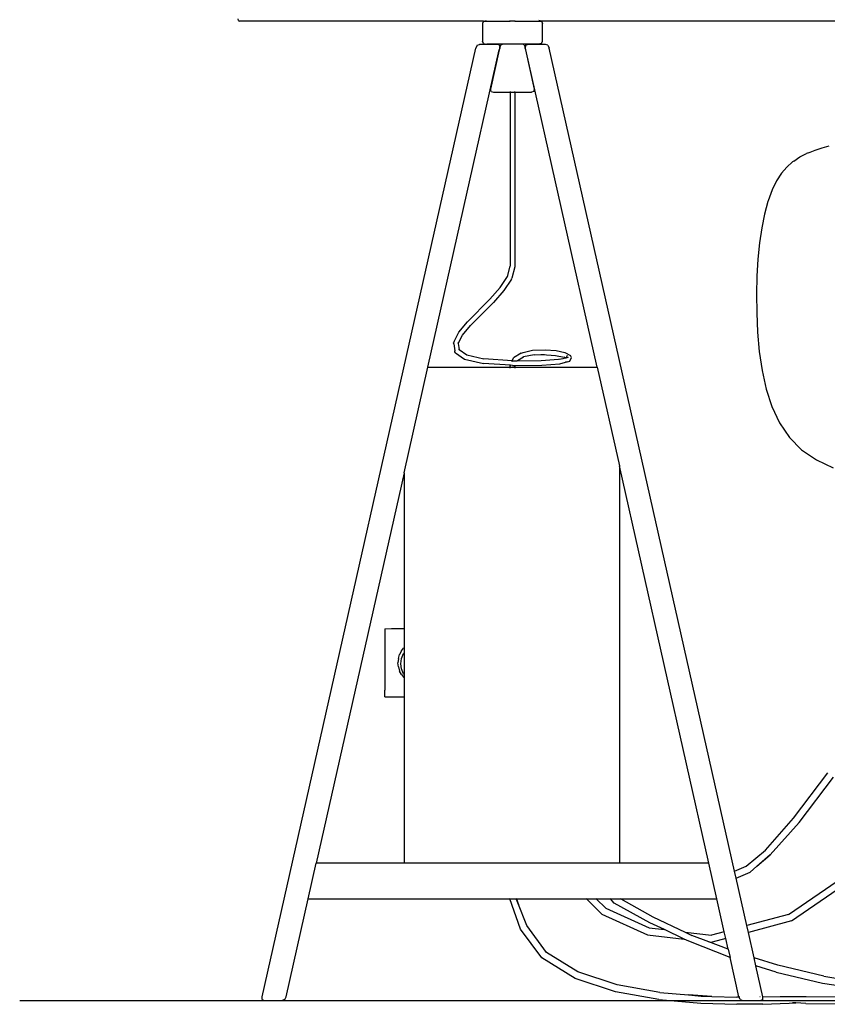
# Model space of a CAD drawing. Units: millimetres. Extents: x 622 to 7722, y -3747 to 1146.
# Drawn here: x 677 to 1265, y -1774 to -1058 of the extents above; entities that cross this region are included whole.
import ezdxf

# ---------------------------------------------------------------- set-up
doc = ezdxf.new("R2010")
doc.units = ezdxf.units.MM
doc.layers.add('Edges', color=7, linetype='Continuous')

# ---------------------------------------------------------------- blocks, each defined once
blk = doc.blocks.new('Wooden+workspace+desk bk')
at = {"layer": 'Edges'}
for p, q in [((-3335.78, -9.16), (-3336.04, -7.94)), ((-3335.78, -9.16), (-3334.99, -9.57)), ((-3157.53, -9.57), (-3334.99, -9.57)), ((-3157.53, -9.57), (-3158.3, -11.2)), ((-3158.3, -11.2), (-3158.3, -24.24)), ((-3157.53, -9.57), (-3155.78, -9.16)), ((-3157.53, -9.57), (-3138.29, -9.57)), ((-3138.29, -9.57), (-3138.29, -9.16)), ((-3134.84, -9.57), (-3138.29, -9.57)), ((-3134.84, -9.57), (-3134.84, -9.16)), ((-3134.84, -9.57), (-3115.6, -9.57)), ((-3115.6, -9.57), (-3117.35, -9.16)), ((-3115.6, -9.57), (-3114.83, -11.2)), ((-2729, -9.57), (-3115.6, -9.57)), ((-3114.83, -24.24), (-3114.83, -11.2)), ((-3162.26, -27.2), (-3163.27, -29.25)), ((-3162.26, -27.2), (-3160.48, -26.51)), ((-3147.43, -26.51), (-3160.48, -26.51)), ((-3157.53, -25.87), (-3158.3, -24.24)), ((-3157.53, -25.87), (-3155.2, -26.42)), ((-3143.91, -26.42), (-3155.2, -26.42)), ((-3145.96, -27.2), (-3147.43, -26.51)), ((-3145.96, -27.2), (-3145.88, -29.23)), ((-3145.88, -29.23), (-3145.71, -28.47)), ((-3145.03, -26.94), (-3145.71, -28.47)), ((-3145.03, -26.94), (-3143.91, -26.42)), ((-3138.29, -26.42), (-3143.91, -26.42)), ((-3138.29, -25.87), (-3138.29, -26.42)), ((-3134.84, -26.42), (-3138.29, -26.42)), ((-3134.84, -26.42), (-3134.84, -25.87)), ((-3129.22, -26.42), (-3134.84, -26.42)), ((-3128.09, -26.94), (-3129.22, -26.42)), ((-3117.93, -26.42), (-3129.22, -26.42)), ((-3128.09, -26.94), (-3127.42, -28.47)), ((-3127.25, -29.23), (-3127.42, -28.47)), ((-3127.17, -27.2), (-3127.25, -29.23)), ((-3127.17, -27.2), (-3125.7, -26.51)), ((-3112.65, -26.51), (-3125.7, -26.51)), ((-3115.6, -25.87), (-3117.93, -26.42)), ((-3115.6, -25.87), (-3114.83, -24.24)), ((-3110.87, -27.2), (-3112.65, -26.51)), ((-3110.87, -27.2), (-3109.86, -29.25)), ((-3318.55, -719.41), (-3163.27, -29.25)), ((-3198.11, -261.41), (-3146.17, -30.58)), ((-3146.17, -30.58), (-3152.47, -59.19)), ((-3145.88, -29.23), (-3146.17, -30.58)), ((-3126.96, -30.58), (-3127.25, -29.23)), ((-3075.02, -261.41), (-3126.96, -30.58)), ((-3120.66, -59.19), (-3126.96, -30.58)), ((-2975.12, -628.1), (-3109.86, -29.25)), ((-3152.17, -60.72), (-3152.47, -59.19)), ((-3152.17, -60.72), (-3150.38, -61.23)), ((-3150.38, -61.23), (-3138.29, -61.23)), ((-3138.29, -60.72), (-3138.29, -61.23)), ((-3138.29, -61.23), (-3134.84, -61.23)), ((-3138.29, -61.23), (-3138.29, -187.94)), ((-3134.84, -61.23), (-3134.84, -60.72)), ((-3134.84, -61.23), (-3122.75, -61.23)), ((-3134.84, -61.23), (-3134.84, -188.39)), ((-3120.96, -60.72), (-3122.75, -61.23)), ((-3120.96, -60.72), (-3120.66, -59.19)), ((-2911.44, -101.75), (-2906.24, -100.26)), ((-2927.61, -108.42), (-2922.9, -106.01)), ((-2921.43, -105.38), (-2922.9, -106.01)), ((-2921.43, -105.38), (-2916.51, -103.41)), ((-2916.51, -103.41), (-2911.44, -101.75)), ((-2932.94, -112.07), (-2937.15, -115.75)), ((-2932.09, -111.4), (-2932.94, -112.07)), ((-2932.09, -111.4), (-2927.61, -108.42)), ((-2941.06, -120.29), (-2944.64, -125.8)), ((-2941.06, -120.29), (-2937.15, -115.75)), ((-2944.64, -125.8), (-2947.86, -132.44)), ((-2947.86, -132.44), (-2950.69, -140.34)), ((-2950.89, -140.93), (-2953.31, -149.94)), ((-2950.69, -140.34), (-2950.89, -140.93)), ((-2953.31, -149.94), (-2955.32, -159.99)), ((-2955.32, -159.99), (-2956.92, -170.96)), ((-2956.92, -170.96), (-2958.09, -182.76)), ((-2958.09, -182.76), (-2958.84, -195.25)), ((-3140.26, -195.51), (-3138.29, -187.94)), ((-3134.84, -188.39), (-3136.96, -196.51)), ((-3145.46, -203.49), (-3140.26, -195.51)), ((-3137.29, -197.28), (-3142.78, -205.71)), ((-3140.26, -195.51), (-3140.03, -195.15)), ((-3137.29, -197.28), (-3136.96, -196.51)), ((-2958.84, -195.25), (-2959.15, -208.35)), ((-3152.99, -211.97), (-3145.46, -203.49)), ((-3142.78, -205.71), (-3150.36, -214.24)), ((-3169.36, -228.43), (-3152.99, -211.97)), ((-3167.1, -231.15), (-3150.36, -214.24)), ((-2959.15, -208.35), (-2959.01, -221.93)), ((-2959.01, -221.93), (-2958.42, -235.88)), ((-3175.69, -235.97), (-3169.36, -228.43)), ((-3179.09, -242.77), (-3175.69, -235.97)), ((-3172.99, -238.16), (-3167.1, -231.15)), ((-3167.1, -231.15), (-3166.72, -230.69)), ((-2958.42, -235.88), (-2957.2, -249.94)), ((-3179.09, -242.77), (-3179.43, -243.55)), ((-3179.31, -244.38), (-3179.43, -243.55)), ((-3176.09, -243.19), (-3175.95, -244.1)), ((-3175.95, -244.1), (-3172.99, -238.16)), ((-3179.31, -244.38), (-3178.56, -249.47)), ((-3178.44, -250.29), (-3178.56, -249.47)), ((-3177.9, -250.9), (-3178.44, -250.29)), ((-3175.95, -244.1), (-3175.31, -248.48)), ((-3175.82, -248.12), (-3175.31, -248.48)), ((-3175.31, -248.48), (-3169.76, -252.43)), ((-3130.29, -251.27), (-3128.91, -250.67)), ((-3128.91, -250.67), (-3122.04, -249.11)), ((-3122.04, -249.11), (-3112.8, -248.69)), ((-3112.8, -248.69), (-3104.79, -249.34)), ((-3104.79, -249.34), (-3098.47, -250.68)), ((-3098.47, -250.68), (-3094.28, -252.77)), ((-2957.2, -249.94), (-2955.16, -263.84)), ((-3177.9, -250.9), (-3171.36, -255.56)), ((-3171.36, -255.56), (-3157.67, -258.7)), ((-3169.76, -252.43), (-3157.43, -255.36)), ((-3136.78, -256.68), (-3157.43, -255.36)), ((-3136.99, -257.18), (-3136.78, -256.68)), ((-3136.78, -256.68), (-3135.93, -254.6)), ((-3136.56, -256.69), (-3136.78, -256.68)), ((-3136.56, -256.69), (-3133.05, -256.68)), ((-3130.29, -251.27), (-3135.93, -254.6)), ((-3133.22, -257.11), (-3133.05, -256.68)), ((-3133.05, -256.68), (-3133, -256.57)), ((-3133.05, -256.68), (-3115.81, -256.6)), ((-3133, -256.57), (-3128.55, -253.94)), ((-3128.55, -253.94), (-3129.11, -254.05)), ((-3120.87, -252.36), (-3128.55, -253.94)), ((-3120.87, -252.36), (-3114.92, -252.17)), ((-3115.92, -252.11), (-3114.92, -252.17)), ((-3115.81, -256.6), (-3103.02, -255.67)), ((-3114.92, -252.17), (-3113.32, -252.12)), ((-3114.92, -252.17), (-3105.38, -252.77)), ((-3105.38, -252.77), (-3099.12, -254.09)), ((-3103.02, -255.67), (-3099.82, -255.08)), ((-3102.29, -255.67), (-3099.82, -255.08)), ((-3102.12, -259.02), (-3097.92, -257.84)), ((-3099.82, -255.08), (-3098.02, -254.65)), ((-3098.02, -254.65), (-3099.12, -254.09)), ((-3098.02, -254.65), (-3097.5, -254.52)), ((-3097.92, -257.84), (-3094.98, -257.01)), ((-3096.61, -257.52), (-3097.92, -257.84)), ((-3096.75, -252.95), (-3097.5, -254.52)), ((-3097.5, -254.52), (-3095.94, -254.15)), ((-3096.61, -257.52), (-3094.98, -257.01)), ((-3094.98, -257.01), (-3093.72, -254.4)), ((-3093.72, -254.4), (-3094.28, -252.77)), ((-3215.4, -338.24), (-3198.11, -261.41)), ((-3198.11, -261.41), (-3138.24, -261.41)), ((-3138.13, -259.98), (-3157.67, -258.7)), ((-3138.22, -260.2), (-3138.26, -260.68)), ((-3138.24, -261.41), (-3138.26, -260.68)), ((-3138.24, -261.41), (-3134.87, -261.41)), ((-3138.22, -262.01), (-3138.24, -261.41)), ((-3138.22, -260.2), (-3138.13, -259.98)), ((-3138.21, -260.74), (-3138.22, -260.2)), ((-3138.22, -262.01), (-3138.22, -262.11)), ((-3136.57, -260.08), (-3138.13, -259.98)), ((-3136.57, -260.08), (-3134.43, -260.07)), ((-3134.91, -261.23), (-3134.87, -261.13)), ((-3134.91, -261.23), (-3134.87, -261.41)), ((-3134.87, -261.13), (-3134.43, -260.07)), ((-3134.87, -261.13), (-3134.87, -260.75)), ((-3134.87, -261.41), (-3075.02, -261.41)), ((-3134.87, -261.41), (-3134.87, -262.11)), ((-3134.43, -260.07), (-3115.35, -259.99)), ((-3115.35, -259.99), (-3102.12, -259.02)), ((-3075.02, -261.41), (-3058.88, -333.13)), ((-2955.16, -263.84), (-2952.12, -277.31)), ((-2952.12, -277.31), (-2947.91, -290.09)), ((-2947.91, -290.09), (-2942.34, -301.89)), ((-2942.34, -301.89), (-2935.22, -312.46)), ((-2935.22, -312.46), (-2926.38, -321.52)), ((-2926.38, -321.52), (-2915.63, -328.81)), ((-2915.63, -328.81), (-2903.34, -334.53)), ((-3058.88, -333.13), (-3058.88, -622.16)), ((-2993.85, -622.16), (-3058.88, -333.13)), ((-3215.4, -338.24), (-3279.28, -622.16)), ((-3215.4, -338.24), (-3215.4, -451.56)), ((-3229.29, -451.66), (-3229.4, -456.34)), ((-3229.4, -456.34), (-3229.4, -496.49)), ((-3229.29, -451.66), (-3224.62, -451.56)), ((-3224.62, -451.56), (-3215.4, -451.56)), ((-3215.4, -451.56), (-3215.4, -465.5)), ((-3215.4, -465.5), (-3215.88, -465.88)), ((-3215.4, -465.5), (-3215.4, -469.16)), ((-3219.56, -473.34), (-3218.65, -470.36)), ((-3217.35, -467.78), (-3218.65, -470.36)), ((-3217.35, -467.78), (-3215.88, -465.88)), ((-3217.34, -473.33), (-3215.88, -469.78)), ((-3215.88, -469.78), (-3215.4, -469.16)), ((-3215.4, -469.16), (-3215.4, -485.11)), ((-3219.56, -473.34), (-3219.87, -476.42)), ((-3219.56, -479.49), (-3219.87, -476.42)), ((-3219.56, -479.49), (-3218.65, -482.47)), ((-3217.85, -477.14), (-3217.34, -473.33)), ((-3217.34, -480.94), (-3217.85, -477.14)), ((-3217.35, -485.06), (-3218.65, -482.47)), ((-3217.35, -485.06), (-3215.88, -486.95)), ((-3215.88, -484.49), (-3217.34, -480.94)), ((-3215.4, -485.11), (-3215.88, -484.49)), ((-3215.4, -487.33), (-3215.88, -486.95)), ((-3215.4, -485.11), (-3215.4, -487.33)), ((-3215.4, -487.33), (-3215.4, -501.28)), ((-3229.29, -501.17), (-3229.4, -496.49)), ((-3229.29, -501.17), (-3224.62, -501.28)), ((-3224.62, -501.28), (-3215.4, -501.28)), ((-3215.4, -501.28), (-3215.4, -622.16)), ((-2932.27, -589.44), (-2907.32, -556.63)), ((-2928.23, -592.68), (-2903.08, -559.61)), ((-2952.53, -612.71), (-2932.27, -589.44)), ((-2949.26, -616.27), (-2928.23, -592.68)), ((-2966.57, -624.51), (-2952.53, -612.71)), ((-2958.94, -624.56), (-2949.34, -615.88)), ((-3285.15, -648.24), (-3279.28, -622.16)), ((-3215.4, -622.16), (-3279.28, -622.16)), ((-3058.88, -622.16), (-3215.4, -622.16)), ((-2993.85, -622.16), (-3058.88, -622.16)), ((-2987.98, -648.24), (-2993.85, -622.16)), ((-2958.94, -624.56), (-2949.26, -616.27)), ((-2975.12, -628.1), (-2966.57, -624.51)), ((-2973.97, -633.2), (-2975.12, -628.1)), ((-2973.97, -633.2), (-2963.76, -628.92)), ((-2963.76, -628.92), (-2958.94, -624.56)), ((-2966.21, -667.73), (-2973.97, -633.2)), ((-2935.93, -659.56), (-2895.83, -632.24)), ((-2933.81, -664.26), (-2895.83, -638.39)), ((-3301.16, -719.41), (-3285.15, -648.24)), ((-3285.15, -648.24), (-3138.58, -648.24)), ((-3138.58, -648.24), (-3138.72, -647.86)), ((-3130.63, -670.23), (-3138.58, -648.24)), ((-3138.58, -648.24), (-3133.83, -648.24)), ((-3133.83, -648.24), (-3133.98, -647.86)), ((-3132.68, -651.16), (-3133.83, -648.24)), ((-3133.83, -648.24), (-3133.67, -648.24)), ((-3133.8, -647.86), (-3133.67, -648.24)), ((-3133.67, -648.24), (-3132.68, -651.16)), ((-3133.67, -648.24), (-3082.76, -648.24)), ((-3132.68, -651.16), (-3132.28, -652.37)), ((-3126.19, -667.71), (-3132.68, -651.16)), ((-3083.14, -647.86), (-3082.76, -648.24)), ((-3082.76, -648.24), (-3071.57, -659.46)), ((-3082.76, -648.24), (-3075.67, -648.24)), ((-3076.05, -647.86), (-3075.67, -648.24)), ((-3075.67, -648.24), (-3068.82, -655.11)), ((-3075.67, -648.24), (-3065.25, -648.24)), ((-3065.25, -648.24), (-3065.57, -647.86)), ((-3062.65, -651.3), (-3065.25, -648.24)), ((-3065.25, -648.24), (-3057.74, -648.24)), ((-3036.81, -665.62), (-3062.65, -651.3)), ((-3058.42, -647.86), (-3057.74, -648.24)), ((-3057.74, -648.24), (-3034.49, -661.26)), ((-3057.74, -648.24), (-2987.98, -648.24)), ((-2982.6, -672.15), (-2987.98, -648.24)), ((-3068.82, -655.11), (-3037.19, -669.35)), ((-3071.57, -659.46), (-3038.53, -674.33)), ((-3026.18, -670.63), (-3036.81, -665.62)), ((-3034.49, -661.26), (-3011.15, -672.37)), ((-2935.93, -659.56), (-2966.21, -667.73)), ((-2933.81, -664.26), (-2965.09, -672.7)), ((-3115.22, -691.23), (-3130.63, -670.23)), ((-3111.82, -687.29), (-3126.19, -667.71)), ((-3037.19, -669.35), (-3026.18, -670.63)), ((-3011.68, -677.46), (-3026.18, -670.63)), ((-3011.15, -672.37), (-2991.78, -674.62)), ((-3011.15, -672.37), (-3006.1, -674.78)), ((-2982.6, -672.15), (-2991.78, -674.62)), ((-2981.48, -677.12), (-2982.6, -672.15)), ((-2965.09, -672.7), (-2966.21, -667.73)), ((-2960.95, -691.09), (-2965.09, -672.7)), ((-3038.53, -674.33), (-3011.68, -677.46)), ((-3008.46, -678.97), (-3011.68, -677.46)), ((-2978.38, -690.9), (-3008.46, -678.97)), ((-2993.72, -679.54), (-3006.1, -674.78)), ((-2993.72, -679.54), (-2991.45, -679.81)), ((-2979.73, -684.92), (-2993.72, -679.54)), ((-2981.48, -677.12), (-2991.45, -679.81)), ((-2979.73, -684.92), (-2981.48, -677.12)), ((-3088.99, -701.3), (-3111.82, -687.29)), ((-2979.73, -684.92), (-2978.38, -690.9)), ((-3091.01, -706.09), (-3115.22, -691.23)), ((-2971.97, -719.41), (-2978.38, -690.9)), ((-2943.76, -696.49), (-2960.95, -691.09)), ((-2959.65, -696.87), (-2960.95, -691.09)), ((-3060.47, -710.7), (-3088.99, -701.3)), ((-2944.87, -701.51), (-2959.65, -696.87)), ((-2954.58, -719.41), (-2959.65, -696.87)), ((-2944.87, -701.51), (-2911.09, -709.52)), ((-2910.28, -704.43), (-2943.76, -696.49)), ((-3061.61, -715.77), (-3091.01, -706.09)), ((-2910.28, -704.43), (-2895.75, -706.81)), ((-3030.14, -721.46), (-3061.61, -715.77)), ((-3029.53, -716.29), (-3060.47, -710.7)), ((-3029.53, -716.29), (-3008.51, -718.18)), ((-2911.09, -709.52), (-2894.6, -711.97)), ((-3318.47, -721.47), (-3318.55, -719.41)), ((-3318.47, -721.47), (-3317, -722.15)), ((-3317, -722.15), (-3303.95, -722.15)), ((-3302.17, -721.47), (-3303.95, -722.15)), ((-3302.17, -721.47), (-3301.16, -719.41)), ((-3030.14, -721.46), (-2999.7, -724.19)), ((-2991.6, -719.22), (-3008.51, -718.18)), ((-3008.51, -718.18), (-2999.44, -718.99)), ((-2999.44, -718.99), (-2991.6, -719.22)), ((-2991.6, -719.22), (-2973.43, -719.75)), ((-2971.81, -719.73), (-2973.43, -719.75)), ((-2971.81, -719.73), (-2971.97, -719.41)), ((-2970.96, -721.47), (-2971.81, -719.73)), ((-2971.27, -719.73), (-2971.69, -719.73)), ((-2970.96, -721.47), (-2969.18, -722.15)), ((-2969.18, -722.15), (-2956.13, -722.15)), ((-2956.59, -719.57), (-2956.71, -719.57)), ((-2955.14, -721.69), (-2956.13, -722.15)), ((-2954.66, -721.47), (-2955.14, -721.69)), ((-2954.65, -719.55), (-2955.13, -719.55)), ((-2954.66, -721.47), (-2954.58, -719.55)), ((-2954.65, -719.55), (-2954.58, -719.55)), ((-2954.58, -719.55), (-2941.99, -719.28)), ((-2954.58, -719.55), (-2954.58, -719.41)), ((-2941.99, -719.28), (-2931.74, -719.18)), ((-2931.74, -719.18), (-2923.07, -719.19)), ((-2923.07, -719.19), (-2889.26, -719.53)), ((-2999.7, -724.19), (-2973.45, -724.96)), ((-2954.62, -724.76), (-2973.45, -724.96)), ((-2954.62, -724.76), (-2942.07, -724.49)), ((-2942.07, -724.49), (-2935.54, -724.01)), ((-2935.54, -724.01), (-2933.08, -723.83)), ((-2935.54, -724.01), (-2930.81, -723.96)), ((-2930.81, -723.96), (-2933.08, -723.83)), ((-2930.81, -723.96), (-2930.7, -723.96)), ((-2923.28, -724.41), (-2930.7, -723.96)), ((-2923.28, -724.41), (-2887.51, -724.76))]:
    blk.add_line(p, q, dxfattribs=at)

msp = doc.modelspace()

# ---------------------------------------------------------------- linework, layer by layer
msp.add_line((677.41, -1771.31), (7656.81, -1771.31))

# ---------------------------------------------------------------- block references
msp.add_blockref('Wooden+workspace+desk bk', (4172.23, -1049.16))

doc.saveas('drawing.dxf')
